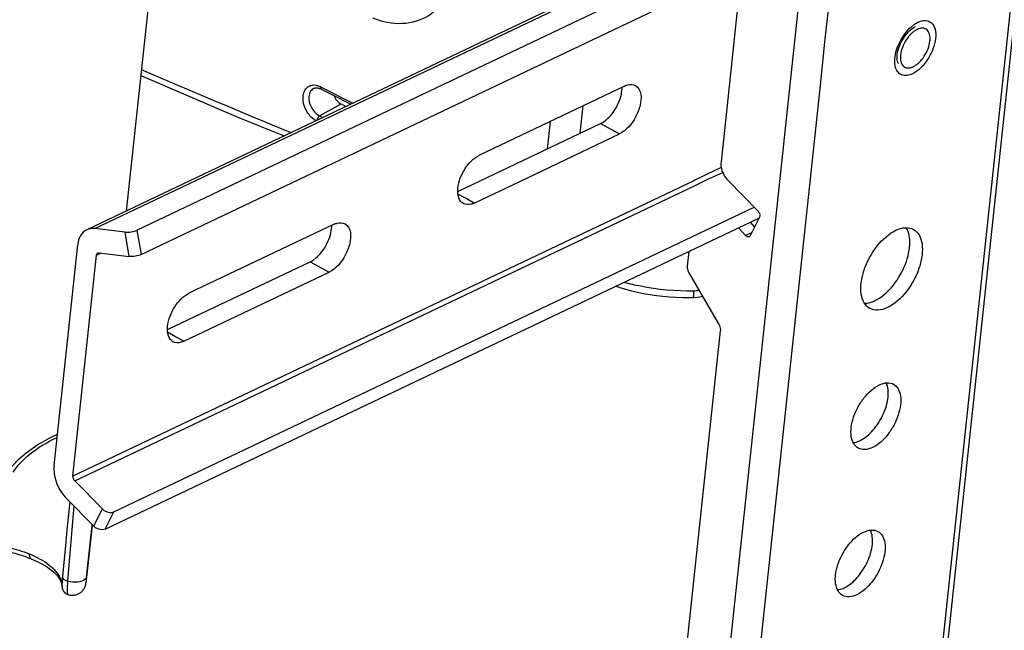
# Model space of a CAD drawing. Units: inches. Extents: x 0 to 34, y 0 to 22.
# Drawn here: x 19 to 20.4, y 6.3 to 7.1 of the extents above; entities that cross this region are included whole.
import ezdxf

# ---------------------------------------------------------------- set-up
doc = ezdxf.new("R2010")
doc.units = ezdxf.units.IN
doc.header["$LTSCALE"] = 1.87
doc.header["$MEASUREMENT"] = 0
for name, color, linetype in [('_257815', 7, 'CONTINUOUS'), ('_257897', 7, 'CONTINUOUS'), ('_258491', 7, 'CONTINUOUS'), ('_258667', 7, 'CONTINUOUS')]:
    doc.layers.add(name, color=color, linetype=linetype)

msp = doc.modelspace()

# ---------------------------------------------------------------- linework, layer by layer
at = {"layer": '_257815', "color": 7, "linetype": 'Continuous'}
for p, q in [((19.2335, 7.3986), (19.1783, 6.8857)), ((19.4366, 7.0544), (19.4366, 7.0544)), ((19.4449, 7.0566), (19.4471, 7.0554)), ((19.446, 7.0533), (19.446, 7.0533)), ((19.4471, 7.0554), (19.4895, 7.0338)), ((19.444, 7.0163), (19.4734, 7.0331)), ((19.4734, 7.0331), (19.4802, 7.0294)), ((19.4759, 7.038), (19.4867, 7.0325)), ((19.8017, 6.9925), (19.8058, 7.0303)), ((19.444, 7.0163), (19.4481, 7.0142)), ((19.7567, 6.9711), (19.7608, 7.0088)), ((19.957, 6.7669), (19.957, 6.7669)), ((19.1064, 6.4806), (19.098, 6.3769)), ((19.1239, 6.3827), (19.1315, 6.4529)), ((19.1317, 6.4528), (19.1245, 6.3867)), ((19.1315, 6.4529), (19.1317, 6.4547)), ((19.1318, 6.4546), (19.1317, 6.4528)), ((19.0488, 6.4074), (19.0488, 6.4074)), ((19.0909, 6.3832), (19.0909, 6.3832)), ((19.1241, 6.3827), (19.1232, 6.3747)), ((19.1239, 6.3827), (19.1232, 6.3747)), ((19.1245, 6.3867), (19.1241, 6.3827)), ((19.0894, 6.3741), (19.0898, 6.3725)), ((19.0898, 6.3743), (19.0902, 6.3719)), ((19.0898, 6.3725), (19.0898, 6.3725)), ((19.0903, 6.3695), (19.0903, 6.3695)), ((19.1232, 6.3747), (19.1232, 6.3747)), ((19.098, 6.3588), (19.098, 6.3588))]:
    msp.add_line(p, q, dxfattribs=at)
for points in [[(19.1983, 7.0719), (19.3318, 7.0149), (19.3952, 6.989)], [(19.4366, 7.0544), (19.437, 7.0545), (19.4378, 7.0548), (19.4386, 7.0549), (19.4395, 7.055), (19.4404, 7.055)], [(19.4404, 7.055), (19.4414, 7.0549), (19.4425, 7.0546), (19.4436, 7.0543), (19.4447, 7.0539), (19.4459, 7.0534), (19.446, 7.0533)], [(19.446, 7.0533), (19.458, 7.0472), (19.4727, 7.0397), (19.4759, 7.038)], [(19.8506, 6.7823), (19.8561, 6.7805), (19.864, 6.7781), (19.8721, 6.776), (19.8804, 6.7741), (19.8888, 6.7724), (19.8975, 6.7709), (19.9064, 6.7697), (19.9153, 6.7687), (19.9243, 6.7679), (19.9333, 6.7673), (19.9423, 6.767), (19.9513, 6.7669), (19.957, 6.7669)], [(19.957, 6.7669), (19.9583, 6.767), (19.9624, 6.7672), (19.9663, 6.7678), (19.9698, 6.7685)], [(19.023, 6.527), (19.0253, 6.5302), (19.0281, 6.5338), (19.0312, 6.5374), (19.0346, 6.5411), (19.0382, 6.5447), (19.0421, 6.5482), (19.0461, 6.5516), (19.0503, 6.5549), (19.0547, 6.5581), (19.0591, 6.561), (19.0636, 6.5638), (19.068, 6.5664), (19.0723, 6.5688), (19.0765, 6.571), (19.0805, 6.573), (19.0835, 6.5743)], [(19.1009, 6.4862), (19.0992, 6.469), (19.0971, 6.4476), (19.095, 6.4256), (19.0928, 6.4032), (19.0909, 6.3832)], [(19.0061, 6.4199), (19.0109, 6.4189), (19.0183, 6.4172), (19.0255, 6.4154), (19.0324, 6.4133), (19.039, 6.4112), (19.0452, 6.4088), (19.0488, 6.4074)], [(19.0488, 6.4074), (19.052, 6.406), (19.057, 6.4037), (19.0617, 6.4013), (19.0659, 6.3989), (19.0697, 6.3965), (19.0731, 6.3941), (19.0763, 6.3917), (19.0791, 6.3892), (19.0817, 6.3867), (19.0839, 6.3842), (19.0858, 6.3817), (19.0873, 6.3792)], [(19.0909, 6.3832), (19.0908, 6.3829), (19.0908, 6.3824), (19.0907, 6.3819), (19.0907, 6.3814), (19.0906, 6.381), (19.0906, 6.3805), (19.0906, 6.3801), (19.0905, 6.3796), (19.0905, 6.3792), (19.0905, 6.3788), (19.0905, 6.3784), (19.0904, 6.378), (19.0904, 6.3776), (19.0904, 6.3772), (19.0904, 6.3768), (19.0903, 6.3764), (19.0903, 6.3761)], [(19.0873, 6.3792), (19.0885, 6.3766), (19.0894, 6.3741)], [(19.0898, 6.3725), (19.0898, 6.3725), (19.0898, 6.3723), (19.0899, 6.372), (19.0899, 6.3718), (19.09, 6.3716), (19.09, 6.3714), (19.09, 6.3712), (19.0901, 6.371), (19.0901, 6.3708), (19.0901, 6.3707), (19.0901, 6.3705), (19.0902, 6.3704), (19.0902, 6.3702), (19.0902, 6.3701), (19.0902, 6.37), (19.0902, 6.3699), (19.0903, 6.3697), (19.0903, 6.3697), (19.0903, 6.3696), (19.0903, 6.3695), (19.0903, 6.3694), (19.0903, 6.3694)], [(19.0903, 6.3761), (19.0903, 6.3757), (19.0903, 6.3754), (19.0903, 6.375), (19.0903, 6.3747), (19.0903, 6.3744), (19.0903, 6.3741), (19.0902, 6.3738), (19.0902, 6.3735), (19.0902, 6.3732), (19.0902, 6.373), (19.0902, 6.3727), (19.0902, 6.3725), (19.0902, 6.3722), (19.0902, 6.372), (19.0902, 6.3718), (19.0902, 6.3716), (19.0902, 6.3714), (19.0902, 6.3712), (19.0902, 6.371), (19.0902, 6.3708), (19.0902, 6.3707), (19.0902, 6.3705), (19.0903, 6.3703), (19.0903, 6.3702), (19.0903, 6.3701)], [(19.0903, 6.3701), (19.0903, 6.3699), (19.0903, 6.3698), (19.0903, 6.3697), (19.0903, 6.3696), (19.0903, 6.3695), (19.0903, 6.3694)], [(19.0903, 6.3694), (19.0903, 6.3693), (19.0903, 6.3692), (19.0903, 6.3691), (19.0903, 6.369), (19.0903, 6.3689)], [(19.0903, 6.3689), (19.0903, 6.3688), (19.0904, 6.3687), (19.0904, 6.3685), (19.0904, 6.3683), (19.0904, 6.368), (19.0905, 6.3677), (19.0906, 6.3674)], [(19.098, 6.3588), (19.0988, 6.3585), (19.1, 6.3582), (19.1012, 6.3579), (19.1024, 6.3577), (19.1036, 6.3576), (19.1048, 6.3576), (19.106, 6.3577), (19.1071, 6.3578), (19.1082, 6.358), (19.1093, 6.3583), (19.1104, 6.3586), (19.1114, 6.3589), (19.1124, 6.3594), (19.1134, 6.3598), (19.1143, 6.3604), (19.1152, 6.3609), (19.116, 6.3615), (19.1168, 6.3622), (19.1175, 6.3629), (19.1182, 6.3636), (19.1189, 6.3643), (19.1195, 6.365), (19.12, 6.3658), (19.1205, 6.3666), (19.121, 6.3674), (19.1214, 6.3682), (19.1218, 6.369), (19.1221, 6.3698), (19.1223, 6.3705), (19.1226, 6.3713), (19.1228, 6.372), (19.1229, 6.3726), (19.123, 6.3733), (19.1231, 6.3738), (19.1232, 6.3743), (19.1232, 6.3747), (19.1232, 6.3747)], [(19.0906, 6.3674), (19.0906, 6.3671), (19.0907, 6.3667), (19.0908, 6.3663), (19.091, 6.3659), (19.0911, 6.3656), (19.0913, 6.3652), (19.0915, 6.3648), (19.0917, 6.3644), (19.0919, 6.364), (19.0921, 6.3636), (19.0924, 6.3632), (19.0926, 6.3628), (19.0929, 6.3625), (19.0932, 6.3621), (19.0935, 6.3618), (19.0938, 6.3614), (19.0942, 6.3611), (19.0946, 6.3608), (19.0949, 6.3605), (19.0953, 6.3602), (19.0957, 6.3599), (19.0961, 6.3597), (19.0966, 6.3594), (19.097, 6.3592), (19.0974, 6.359), (19.0979, 6.3588), (19.098, 6.3588)]]:
    msp.add_lwpolyline(points, dxfattribs=at)
for centre, radius, start, end in [((24.1685, 18.5976), 12.5438, 246.66172, 247.68108), ((19.0992, 6.3743), 0.00962, 175.1736, 190.7067), ((18.9979, 6.3572), 0.0935, 10.5435, 11.0638), ((19.102, 6.3699), 0.0117, 174.6476, 179.6951), ((19.1022, 6.3699), 0.0119, 179.6859, 181.8622)]:
    msp.add_arc(centre, radius, start, end, dxfattribs=at)
msp.add_ellipse((19.4758, 7.0499), major_axis=(-0.0077, 0.0177), ratio=0.703082, start_param=-4.70853, end_param=-3.865777, dxfattribs=at)
for points, knots in [([(19.6317, 7.2234), (19.6302, 7.2092), (19.6229, 7.1823), (19.5957, 7.1512), (19.5565, 7.1398), (19.5299, 7.1454), (19.5171, 7.1506)], [0, 0, 0, 0, 0.269096, 0.507345, 0.740797, 1, 1, 1, 1]), ([(19.439, 7.0098), (19.4331, 7.0131), (19.426, 7.0214), (19.4214, 7.0341), (19.4208, 7.0438), (19.4233, 7.0522), (19.4291, 7.058), (19.4372, 7.0596), (19.4424, 7.0578), (19.4449, 7.0566)], [0, 0, 0, 0, 0.279067, 0.424566, 0.558789, 0.675813, 0.77918, 0.882682, 1, 1, 1, 1]), ([(19.4366, 7.0544), (19.4346, 7.0536), (19.4309, 7.0503), (19.4296, 7.0457), (19.4293, 7.0433)], [0, 0, 0, 0, 0.468048, 1, 1, 1, 1]), ([(19.4449, 7.0566), (19.4449, 7.0562), (19.4448, 7.0551), (19.4453, 7.0537), (19.446, 7.0533)], [0, 0, 0, 0, 0.297769, 1, 1, 1, 1]), ([(19.4293, 7.0433), (19.4291, 7.0407), (19.4299, 7.0301), (19.4369, 7.0199), (19.444, 7.0163)], [0, 0, 0, 0, 0.245505, 1, 1, 1, 1]), ([(19.444, 7.0163), (19.4435, 7.016), (19.4416, 7.0145), (19.4404, 7.0122), (19.44, 7.0103)], [0, 0, 0, 0, 0.210321, 1, 1, 1, 1]), ([(19.8624, 6.7879), (19.8697, 6.7859), (19.9008, 6.7786), (19.9329, 6.7759), (19.9573, 6.7761)], [0, 0, 0, 0, 0.236607, 1, 1, 1, 1]), ([(19.9573, 6.7761), (19.9573, 6.7749), (19.9573, 6.7727), (19.9572, 6.7701), (19.9572, 6.7685), (19.9571, 6.7676), (19.957, 6.7673), (19.957, 6.7669), (19.957, 6.7669)], [0, 0, 0, 0, 0.391487, 0.715455, 0.837521, 0.926949, 0.981131, 1, 1, 1, 1]), ([(19.0184, 6.5307), (19.0225, 6.536), (19.0343, 6.5487), (19.0565, 6.565), (19.0748, 6.5748), (19.084, 6.5789)], [0, 0, 0, 0, 0.245666, 0.629882, 1, 1, 1, 1]), ([(19.0068, 6.4257), (19.0102, 6.425), (19.0233, 6.4221), (19.0361, 6.4182), (19.0452, 6.4145)], [0, 0, 0, 0, 0.265712, 1, 1, 1, 1]), ([(19.0452, 6.4145), (19.0452, 6.413), (19.0456, 6.4102), (19.0476, 6.4079), (19.0488, 6.4074)], [0, 0, 0, 0, 0.539378, 1, 1, 1, 1]), ([(19.0452, 6.4145), (19.055, 6.4106), (19.0715, 6.4022), (19.0847, 6.3882), (19.0878, 6.381)], [0, 0, 0, 0, 0.572124, 1, 1, 1, 1]), ([(19.0909, 6.3832), (19.0908, 6.3826), (19.0912, 6.3807), (19.0939, 6.3784), (19.0965, 6.3774), (19.098, 6.3769)], [0, 0, 0, 0, 0.181939, 0.544427, 1, 1, 1, 1]), ([(19.1239, 6.3827), (19.1239, 6.3824), (19.1235, 6.3813), (19.1228, 6.3802), (19.1221, 6.3796)], [0, 0, 0, 0, 0.219796, 1, 1, 1, 1]), ([(19.098, 6.3769), (19.0977, 6.3742), (19.0974, 6.3697), (19.0974, 6.3644), (19.0975, 6.3614), (19.0977, 6.36), (19.0978, 6.3593), (19.0979, 6.3588), (19.098, 6.3588)], [0, 0, 0, 0, 0.442907, 0.756762, 0.863615, 0.937889, 0.982428, 1, 1, 1, 1]), ([(19.1221, 6.3796), (19.1195, 6.377), (19.1107, 6.3748), (19.1024, 6.3756), (19.098, 6.3769)], [0, 0, 0, 0, 0.441877, 1, 1, 1, 1])]:
    msp.add_open_spline(points, degree=3, knots=knots, dxfattribs=at)
for points in [[(19.9573, 6.7761), (19.9599, 6.7761), (19.9625, 6.7763), (19.965, 6.7767)], [(19.0878, 6.381), (19.0886, 6.3791), (19.0893, 6.3771), (19.0897, 6.3751)]]:
    msp.add_open_spline(points, degree=3, dxfattribs=at)
at = {"layer": '_257897', "color": 7, "linetype": 'Continuous'}
for points in [[(20.282, 7.1193), (20.2822, 7.1209), (20.2823, 7.1239), (20.2817, 7.1282), (20.2804, 7.1318), (20.2782, 7.1347), (20.2754, 7.1365), (20.272, 7.1372), (20.2683, 7.1368), (20.2644, 7.1353), (20.2604, 7.1329), (20.255, 7.1284), (20.2491, 7.1211), (20.244, 7.111), (20.2421, 7.1036), (20.2417, 7.1)], [(20.2417, 7.1), (20.2415, 7.0984), (20.2414, 7.0954), (20.242, 7.0911), (20.2433, 7.0875), (20.2455, 7.0846), (20.2483, 7.0828), (20.2517, 7.0821), (20.2554, 7.0825), (20.2593, 7.084), (20.2633, 7.0864), (20.2687, 7.0909), (20.2746, 7.0982), (20.2797, 7.1083), (20.2816, 7.1157), (20.282, 7.1193)]]:
    msp.add_open_spline(points, degree=3, knots=[0, 0, 0, 0, 0.064956, 0.12304, 0.174364, 0.220332, 0.263802, 0.308501, 0.35771, 0.413351, 0.475948, 0.544967, 0.69651, 0.853677, 1, 1, 1, 1], dxfattribs=at)
at = {"layer": '_258491', "color": 7, "linetype": 'Continuous'}
for p, q in [((20.4474, 7.6782), (19.9086, 2.6286)), ((20.1427, 7.5553), (19.6029, 2.4962)), ((20.4128, 7.2899), (19.981, 3.2425)), ((20.1374, 7.1136), (20.152, 7.2502)), ((20.0235, 7.2185), (20.0109, 7.1004)), ((20.2565, 7.139), (20.261, 7.1424)), ((20.261, 7.1424), (20.2656, 7.1451)), ((20.132, 7.063), (20.1374, 7.1136)), ((20.0109, 7.1004), (19.9952, 6.9532)), ((20.2338, 7.0894), (20.2338, 7.0948)), ((20.2344, 7.0846), (20.2338, 7.0894)), ((19.7255, 3.2535), (20.132, 7.063)), ((20.0045, 6.9279), (20.0461, 6.8853)), ((20.048, 6.8774), (20.035, 6.8516)), ((20.0352, 6.8702), (20.0411, 6.8637)), ((20.0289, 6.8519), (20.0192, 6.8626)), ((20.0371, 6.8558), (20.0338, 6.8542)), ((20.0322, 6.8534), (20.0289, 6.8519)), ((20.0338, 6.8542), (20.0322, 6.8534)), ((19.9509, 6.8301), (19.9488, 6.8101)), ((19.951, 6.8007), (19.9919, 6.7306)), ((19.9942, 6.7212), (19.639, 3.3923))]:
    msp.add_line(p, q, dxfattribs=at)
for points, knots in [([(20.2338, 7.0948), (20.2344, 7.1031), (20.2399, 7.1195), (20.2501, 7.1334), (20.2565, 7.139)], [0, 0, 0, 0, 0.49411, 1, 1, 1, 1]), ([(20.239, 7.0886), (20.2386, 7.0887), (20.2377, 7.0902), (20.236, 7.0973), (20.2389, 7.1116), (20.2476, 7.1275), (20.257, 7.1367), (20.2621, 7.1392)], [0, 0, 0, 0, 0.017626, 0.086212, 0.365262, 0.715626, 1, 1, 1, 1]), ([(20.2656, 7.1451), (20.2688, 7.1466), (20.2754, 7.1486), (20.2854, 7.1448), (20.2901, 7.1347), (20.2903, 7.1221), (20.2866, 7.1078), (20.2775, 7.0901), (20.2667, 7.0783), (20.2581, 7.0742)], [0, 0, 0, 0, 0.104742, 0.192112, 0.289029, 0.412381, 0.559655, 0.717849, 1, 1, 1, 1]), ([(20.2581, 7.0742), (20.2535, 7.0721), (20.2449, 7.0704), (20.2368, 7.0772), (20.235, 7.082), (20.2344, 7.0846)], [0, 0, 0, 0, 0.506446, 0.735941, 1, 1, 1, 1]), ([(19.9952, 6.9532), (19.9949, 6.9511), (19.9953, 6.9419), (19.9996, 6.9329), (20.0045, 6.9279)], [0, 0, 0, 0, 0.238081, 1, 1, 1, 1]), ([(20.0461, 6.8853), (20.0466, 6.8848), (20.0483, 6.8826), (20.0489, 6.8793), (20.048, 6.8774)], [0, 0, 0, 0, 0.269418, 1, 1, 1, 1]), ([(20.1995, 6.7518), (20.1964, 6.7535), (20.1906, 6.7596), (20.1869, 6.7724), (20.1872, 6.7878), (20.1912, 6.8048), (20.1988, 6.822), (20.2118, 6.8419), (20.2251, 6.8544), (20.2351, 6.8592)], [0, 0, 0, 0, 0.084502, 0.184196, 0.304551, 0.442673, 0.590974, 0.739768, 1, 1, 1, 1]), ([(20.2065, 6.7625), (20.2153, 6.7667), (20.2314, 6.7809), (20.2479, 6.8079), (20.256, 6.8365), (20.2537, 6.8561), (20.2495, 6.8628)], [0, 0, 0, 0, 0.247007, 0.531635, 0.797322, 1, 1, 1, 1]), ([(20.2594, 6.8604), (20.2626, 6.8587), (20.2683, 6.8526), (20.272, 6.8398), (20.2717, 6.8244), (20.2677, 6.8074), (20.2602, 6.7902), (20.2471, 6.7703), (20.2338, 6.7578), (20.2238, 6.753)], [0, 0, 0, 0, 0.084502, 0.184196, 0.304551, 0.442673, 0.590974, 0.739768, 1, 1, 1, 1]), ([(20.2351, 6.8592), (20.2392, 6.8612), (20.2474, 6.8638), (20.2561, 6.8622), (20.2594, 6.8604)], [0, 0, 0, 0, 0.544224, 1, 1, 1, 1]), ([(20.0337, 6.8503), (20.0333, 6.8501), (20.0316, 6.8497), (20.0299, 6.8509), (20.0289, 6.8519)], [0, 0, 0, 0, 0.218083, 1, 1, 1, 1]), ([(19.9488, 6.8101), (19.9487, 6.8094), (19.9487, 6.8061), (19.9498, 6.8029), (19.951, 6.8007)], [0, 0, 0, 0, 0.234675, 1, 1, 1, 1]), ([(20.1922, 6.7589), (20.1933, 6.7589), (20.1983, 6.7592), (20.2031, 6.7609), (20.2065, 6.7625)], [0, 0, 0, 0, 0.230233, 1, 1, 1, 1]), ([(20.2238, 6.753), (20.2197, 6.751), (20.2116, 6.7484), (20.2029, 6.75), (20.1995, 6.7518)], [0, 0, 0, 0, 0.544224, 1, 1, 1, 1]), ([(19.9919, 6.7306), (19.9924, 6.7299), (19.9938, 6.727), (19.9945, 6.7236), (19.9942, 6.7212)], [0, 0, 0, 0, 0.262182, 1, 1, 1, 1]), ([(20.1836, 6.5598), (20.1811, 6.5612), (20.1764, 6.5661), (20.1734, 6.5764), (20.1736, 6.5889), (20.1769, 6.6027), (20.183, 6.6166), (20.1936, 6.6327), (20.2043, 6.6429), (20.2125, 6.6467)], [0, 0, 0, 0, 0.084502, 0.184195, 0.30455, 0.442668, 0.590967, 0.739766, 1, 1, 1, 1]), ([(20.186, 6.5703), (20.1928, 6.5735), (20.2055, 6.5845), (20.2188, 6.6055), (20.2257, 6.6281), (20.2247, 6.6437), (20.2219, 6.6495)], [0, 0, 0, 0, 0.243513, 0.524682, 0.791306, 1, 1, 1, 1]), ([(20.2321, 6.6477), (20.2347, 6.6463), (20.2393, 6.6414), (20.2423, 6.631), (20.2421, 6.6185), (20.2388, 6.6048), (20.2327, 6.5909), (20.2222, 6.5747), (20.2114, 6.5646), (20.2033, 6.5607)], [0, 0, 0, 0, 0.084502, 0.184195, 0.30455, 0.442668, 0.590967, 0.739766, 1, 1, 1, 1]), ([(20.2125, 6.6467), (20.2158, 6.6483), (20.2224, 6.6505), (20.2294, 6.6492), (20.2321, 6.6477)], [0, 0, 0, 0, 0.544236, 1, 1, 1, 1]), ([(20.1766, 6.5675), (20.1774, 6.5675), (20.1806, 6.568), (20.1837, 6.5692), (20.186, 6.5703)], [0, 0, 0, 0, 0.233882, 1, 1, 1, 1]), ([(20.2033, 6.5607), (20.2, 6.5591), (20.1934, 6.557), (20.1863, 6.5583), (20.1836, 6.5598)], [0, 0, 0, 0, 0.544236, 1, 1, 1, 1]), ([(20.1621, 6.3574), (20.1595, 6.3588), (20.1549, 6.3637), (20.1519, 6.3741), (20.1521, 6.3866), (20.1553, 6.4003), (20.1614, 6.4142), (20.172, 6.4303), (20.1827, 6.4405), (20.1909, 6.4444)], [0, 0, 0, 0, 0.084502, 0.184195, 0.30455, 0.442668, 0.590967, 0.739766, 1, 1, 1, 1]), ([(20.1644, 6.3679), (20.1712, 6.3711), (20.1839, 6.3821), (20.1972, 6.4031), (20.2041, 6.4258), (20.2031, 6.4413), (20.2003, 6.4472)], [0, 0, 0, 0, 0.243513, 0.524682, 0.791306, 1, 1, 1, 1]), ([(20.2105, 6.4453), (20.2131, 6.4439), (20.2177, 6.439), (20.2207, 6.4287), (20.2205, 6.4162), (20.2172, 6.4024), (20.2111, 6.3885), (20.2006, 6.3724), (20.1898, 6.3622), (20.1817, 6.3584)], [0, 0, 0, 0, 0.084502, 0.184195, 0.30455, 0.442668, 0.590967, 0.739766, 1, 1, 1, 1]), ([(20.1909, 6.4444), (20.1942, 6.4459), (20.2008, 6.4481), (20.2078, 6.4468), (20.2105, 6.4453)], [0, 0, 0, 0, 0.544236, 1, 1, 1, 1]), ([(20.155, 6.3651), (20.1558, 6.3652), (20.159, 6.3657), (20.1621, 6.3668), (20.1644, 6.3679)], [0, 0, 0, 0, 0.233882, 1, 1, 1, 1]), ([(20.1817, 6.3584), (20.1784, 6.3568), (20.1718, 6.3546), (20.1647, 6.3559), (20.1621, 6.3574)], [0, 0, 0, 0, 0.544236, 1, 1, 1, 1])]:
    msp.add_open_spline(points, degree=3, knots=knots, dxfattribs=at)
msp.add_open_spline([(20.035, 6.8516), (20.0347, 6.8511), (20.0342, 6.8506), (20.0337, 6.8503)], degree=3, dxfattribs=at)
at = {"layer": '_258667', "color": 7, "linetype": 'Continuous'}
for p, q in [((19.1352, 6.8616), (20.0336, 7.2894)), ((20.0106, 7.282), (19.1339, 6.8645)), ((20.0784, 7.2809), (19.1933, 6.8594)), ((20.03, 7.2216), (19.1992, 6.826)), ((19.8626, 7.0573), (19.6633, 6.9624)), ((19.6356, 6.9135), (19.8296, 7.0059)), ((19.8296, 7.0059), (19.8556, 6.9916)), ((19.7284, 6.931), (19.8556, 6.9916)), ((19.9955, 6.9454), (19.9753, 6.9357)), ((19.9814, 6.9312), (19.9975, 6.9388)), ((19.9568, 6.9269), (19.1053, 6.5215)), ((19.6562, 6.8966), (19.7284, 6.931)), ((19.9594, 6.9281), (19.9568, 6.9269)), ((19.9753, 6.9357), (19.9594, 6.9281)), ((19.9622, 6.9221), (19.9782, 6.9297)), ((19.9782, 6.9297), (19.9814, 6.9312)), ((19.1077, 6.5151), (19.9596, 6.9208)), ((19.6336, 6.9125), (19.6356, 6.9135)), ((19.645, 6.9028), (19.6338, 6.909)), ((19.9596, 6.9208), (19.9622, 6.9221)), ((19.6562, 6.8966), (19.645, 6.9028)), ((19.1614, 6.4721), (20.0408, 6.8908)), ((19.1495, 6.4485), (20.0473, 6.876)), ((19.1339, 6.8645), (19.1243, 6.86)), ((19.1769, 6.8566), (19.1352, 6.8616)), ((19.1827, 6.8232), (19.1769, 6.8566)), ((19.1992, 6.826), (19.1933, 6.8594)), ((19.4639, 6.8675), (19.2646, 6.7726)), ((19.0794, 6.5358), (19.1118, 6.8393)), ((19.1395, 6.828), (19.1405, 6.8282)), ((19.1405, 6.8282), (19.1411, 6.8282)), ((19.1411, 6.8282), (19.1827, 6.8232)), ((19.1417, 6.8269), (19.1437, 6.8279)), ((19.1053, 6.5215), (19.1377, 6.825)), ((19.1377, 6.825), (19.1403, 6.8262)), ((19.1403, 6.8262), (19.1417, 6.8269)), ((19.2369, 6.7236), (19.431, 6.816)), ((19.431, 6.816), (19.4569, 6.8017)), ((19.3298, 6.7412), (19.4569, 6.8017)), ((19.2576, 6.7068), (19.3298, 6.7412)), ((19.2349, 6.7227), (19.2369, 6.7236)), ((19.2463, 6.713), (19.2351, 6.7191)), ((19.2576, 6.7068), (19.2463, 6.713)), ((19.1457, 6.4762), (19.1077, 6.5151)), ((19.0957, 6.4915), (19.1338, 6.4526)), ((19.1353, 6.4556), (19.1457, 6.4762)), ((19.1495, 6.4485), (19.1614, 6.4721)), ((19.1338, 6.4526), (19.1353, 6.4556))]:
    msp.add_line(p, q, dxfattribs=at)
for points, knots in [([(19.8776, 7.0581), (19.8818, 7.0558), (19.8864, 7.0455), (19.8845, 7.03), (19.8767, 7.01), (19.8653, 6.9962), (19.8556, 6.9916)], [0, 0, 0, 0, 0.181049, 0.369893, 0.590862, 1, 1, 1, 1]), ([(19.8626, 7.0573), (19.8639, 7.058), (19.8686, 7.0598), (19.8744, 7.0598), (19.8776, 7.0581)], [0, 0, 0, 0, 0.289856, 1, 1, 1, 1]), ([(19.8296, 7.0059), (19.8368, 7.0093), (19.8492, 7.0219), (19.8564, 7.0375), (19.8583, 7.0461)], [0, 0, 0, 0, 0.474366, 1, 1, 1, 1]), ([(19.6338, 6.9172), (19.6348, 6.9267), (19.642, 6.9443), (19.6552, 6.9586), (19.6633, 6.9624)], [0, 0, 0, 0, 0.518233, 1, 1, 1, 1]), ([(19.6412, 6.8959), (19.6383, 6.8975), (19.6334, 6.9047), (19.6334, 6.9128), (19.6338, 6.9172)], [0, 0, 0, 0, 0.431991, 1, 1, 1, 1]), ([(19.6562, 6.8966), (19.6549, 6.896), (19.6502, 6.8941), (19.6444, 6.8942), (19.6412, 6.8959)], [0, 0, 0, 0, 0.289935, 1, 1, 1, 1]), ([(19.4789, 6.8682), (19.4831, 6.8659), (19.4877, 6.8556), (19.4858, 6.8402), (19.478, 6.8201), (19.4666, 6.8063), (19.4569, 6.8017)], [0, 0, 0, 0, 0.181049, 0.369893, 0.590862, 1, 1, 1, 1]), ([(19.4639, 6.8675), (19.4652, 6.8681), (19.47, 6.87), (19.4757, 6.87), (19.4789, 6.8682)], [0, 0, 0, 0, 0.289856, 1, 1, 1, 1]), ([(19.1243, 6.86), (19.1208, 6.8583), (19.1145, 6.8521), (19.1122, 6.8438), (19.1118, 6.8393)], [0, 0, 0, 0, 0.46214, 1, 1, 1, 1]), ([(19.1769, 6.8566), (19.1796, 6.8563), (19.1853, 6.8568), (19.1908, 6.8582), (19.1933, 6.8594)], [0, 0, 0, 0, 0.496476, 1, 1, 1, 1]), ([(19.431, 6.816), (19.4382, 6.8194), (19.4505, 6.832), (19.4578, 6.8476), (19.4596, 6.8563)], [0, 0, 0, 0, 0.474366, 1, 1, 1, 1]), ([(19.1992, 6.826), (19.1966, 6.8248), (19.1911, 6.8234), (19.1854, 6.8229), (19.1827, 6.8232)], [0, 0, 0, 0, 0.503524, 1, 1, 1, 1]), ([(19.2351, 6.7273), (19.2362, 6.7368), (19.2433, 6.7545), (19.2565, 6.7687), (19.2646, 6.7726)], [0, 0, 0, 0, 0.518233, 1, 1, 1, 1]), ([(19.2425, 6.7061), (19.2396, 6.7077), (19.2347, 6.7148), (19.2347, 6.7229), (19.2351, 6.7273)], [0, 0, 0, 0, 0.431991, 1, 1, 1, 1]), ([(19.2576, 6.7068), (19.2562, 6.7062), (19.2515, 6.7043), (19.2457, 6.7043), (19.2425, 6.7061)], [0, 0, 0, 0, 0.289935, 1, 1, 1, 1]), ([(19.0794, 6.5358), (19.079, 6.532), (19.0795, 6.5159), (19.0872, 6.5002), (19.0957, 6.4915)], [0, 0, 0, 0, 0.238081, 1, 1, 1, 1]), ([(19.1457, 6.4762), (19.1467, 6.4752), (19.1511, 6.4718), (19.1577, 6.4703), (19.1614, 6.4721)], [0, 0, 0, 0, 0.269355, 1, 1, 1, 1]), ([(19.1495, 6.4485), (19.1484, 6.4479), (19.1427, 6.4468), (19.1368, 6.4495), (19.1338, 6.4526)], [0, 0, 0, 0, 0.222387, 1, 1, 1, 1])]:
    msp.add_open_spline(points, degree=3, knots=knots, dxfattribs=at)
for points in [[(19.8583, 7.0461), (19.8589, 7.0493), (19.8593, 7.0525), (19.8593, 7.0558)], [(19.1352, 6.8616), (19.1316, 6.862), (19.1276, 6.8615), (19.1243, 6.86)], [(19.4596, 6.8563), (19.4603, 6.8595), (19.4606, 6.8627), (19.4606, 6.8659)], [(19.1377, 6.825), (19.1378, 6.8262), (19.1385, 6.8275), (19.1395, 6.828)], [(19.1077, 6.5151), (19.1061, 6.5167), (19.1051, 6.5192), (19.1053, 6.5215)]]:
    msp.add_open_spline(points, degree=3, dxfattribs=at)

doc.saveas('drawing.dxf')
